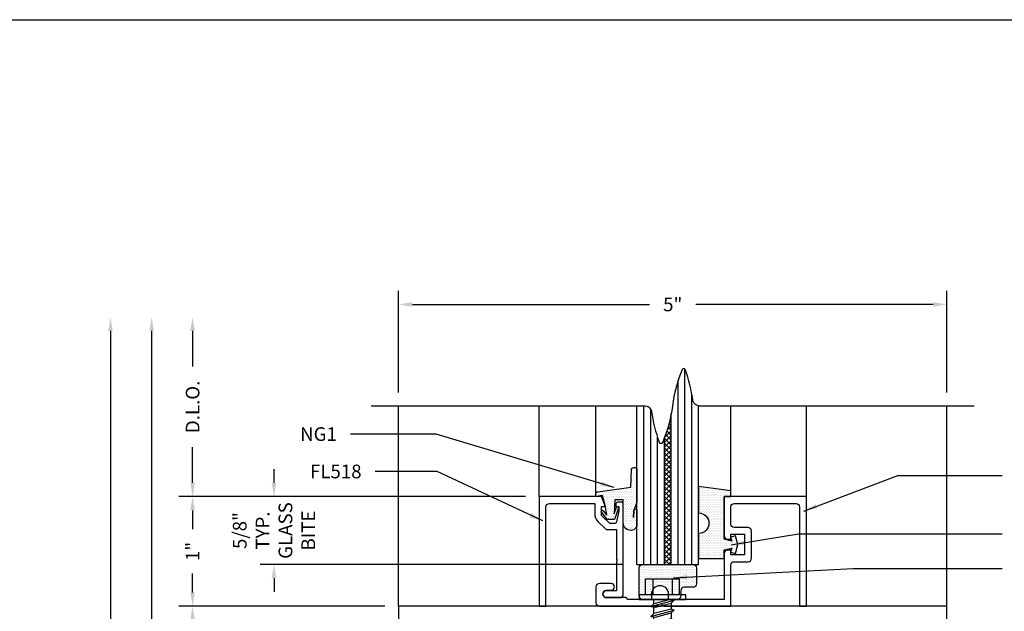
# Model space of a CAD drawing. Units: inches. Extents: x 7 to 240, y -93 to 51.
# Drawn here: x 128 to 137, y -40 to -34 of the extents above; entities that cross this region are included whole.
import ezdxf

# ---------------------------------------------------------------- set-up
doc = ezdxf.new("R2010")
doc.units = ezdxf.units.IN
doc.header["$MEASUREMENT"] = 0
for name, color, linetype in [('Anno-Brln', 132, 'Continuous'), ('Anno-Dims', 230, 'Continuous'), ('Anno-Note', 2, 'Continuous'), ('Objt-Outl-Thck', 5, 'Continuous'), ('Objt-Outl-Thin', 3, 'Continuous'), ('Objt-Outl-Xthn', 1, 'Continuous'), ('Objt-Sect-Htch', 12, 'Continuous'), ('SHAPE', 3, 'Continuous')]:
    doc.layers.add(name, color=color, linetype=linetype)
doc.layers.add('Genl-View-Nplt', color=121, linetype='Continuous', plot=False)
doc.styles.add('RomanS', font='romans.shx')
doc.dimstyles.new('Coral AP - Architect', dxfattribs={"dimtxt": 0.0625, "dimasz": 0.0625, "dimexe": 0.0625, "dimexo": 0.0625, "dimgap": 0.0625, "dimtad": 0, "dimdec": 4, "dimzin": 3, "dimdsep": 46, "dimlunit": 4, "dimtxsty": 'RomanS', "dimcen": 0, "dimclrd": 256, "dimclre": 256, "dimclrt": 2, "dimadec": 3, "dimazin": 3, "dimtfac": 1, "dimtdec": 4, "dimtix": 1, "dimtofl": 0, "dimtmove": 1, "dimatfit": 0, "dimfxl": 0, "dimfrac": 2, "dimtolj": 1, "dimtzin": 0, "dimlwd": -1, "dimlwe": -1, "dimarcsym": 0})
doc.dimstyles.new('Coral AP - Engineer', dxfattribs={"dimtxt": 0.0625, "dimasz": 0.0625, "dimexe": 0.0625, "dimexo": 0.0625, "dimgap": 0.0625, "dimtad": 0, "dimtih": 1, "dimtoh": 1, "dimdec": 3, "dimzin": 9, "dimdsep": 46, "dimtxsty": 'RomanS', "dimcen": 0, "dimclrd": 256, "dimclre": 256, "dimclrt": 2, "dimadec": 3, "dimazin": 3, "dimtfac": 1, "dimtdec": 3, "dimtix": 1, "dimtofl": 0, "dimtmove": 1, "dimatfit": 0, "dimfxl": 0, "dimtolj": 1, "dimtzin": 0, "dimlwd": -1, "dimlwe": -1, "dimarcsym": 0})

# ---------------------------------------------------------------- blocks, each defined once
blk = doc.blocks.new('*D327')
at = {"layer": 'Anno-Dims', "transparency": 16777216}
for p, q in [((130.9151336698431, -39.74220091918666), (129.0360801608362, -39.74220091918666)), ((129.1610801608362, -39.86720091918666), (129.1610801608362, -40.53089139537713)), ((129.1610801608362, -41.61720091918666), (129.1610801608362, -40.95351044299618)), ((130.9151336698431, -41.74220091918666), (129.0360801608362, -41.74220091918666))]:
    blk.add_line(p, q, dxfattribs=at)
for points in [[(129.1402468275029, -39.86720091918666), (129.1819134941696, -39.86720091918666), (129.1610801608362, -39.74220091918666)], [(129.1402468275029, -41.61720091918666), (129.1819134941696, -41.61720091918666), (129.1610801608362, -41.74220091918666)]]:
    blk.add_solid(points, dxfattribs=at)
at = {"layer": 'Defpoints', "color": 0, "transparency": 16777216}
for p in [(129.1610801608362, -39.74220091918666), (131.0401336698431, -39.74220091918666), (131.0401336698431, -41.74220091918666)]:
    blk.add_point(p, dxfattribs=at)
at = {"layer": 'Anno-Dims', "color": 2, "transparency": 16777216, "insert": (129.1610801608362, -40.74220091918664), "char_height": 0.125, "attachment_point": 5, "rotation": 90, "style": 'RomanS'}
blk.add_mtext('\\A1;2"', dxfattribs=at)
blk = doc.blocks.new('*D328')
at = {"layer": 'Anno-Dims', "transparency": 16777216}
for p, q in [((128.7873300955886, -37.22839315680537), (128.7873300955886, -41.51027019555973)), ((128.7873300955886, -47.92905199621884), (128.7873300955886, -43.64717495746449))]:
    blk.add_line(p, q, dxfattribs=at)
for points in [[(128.7664967622553, -37.22839315680537), (128.8081634289219, -37.22839315680537), (128.7873300955886, -37.10339315680537)], [(128.7664967622553, -47.92905199621884), (128.8081634289219, -47.92905199621884), (128.7873300955886, -48.05405199621884)]]:
    blk.add_solid(points, dxfattribs=at)
at = {"layer": 'Defpoints', "color": 0, "transparency": 16777216}
for p in [(128.7873300955886, -37.10339315680537), (130.5330816283218, -37.10339315680537), (131.0401275672261, -48.05405199621884)]:
    blk.add_point(p, dxfattribs=at)
at = {"layer": 'Anno-Dims', "color": 2, "transparency": 16777216, "insert": (128.7873300955886, -42.57872257651209), "char_height": 0.125, "attachment_point": 5, "rotation": 90, "style": 'RomanS'}
blk.add_mtext('\\A1;MAX. FRAME HEIGHT', dxfattribs=at)
blk = doc.blocks.new('*D332')
at = {"layer": 'Anno-Dims', "transparency": 16777216}
for p, q in [((128.4123300955886, -37.22839315680537), (128.4123300955886, -41.71265114794068)), ((128.4123300955886, -47.92905199621884), (128.4123300955886, -43.44479400508354))]:
    blk.add_line(p, q, dxfattribs=at)
for points in [[(128.3914967622553, -37.22839315680537), (128.4331634289219, -37.22839315680537), (128.4123300955886, -37.10339315680537)], [(128.3914967622553, -47.92905199621884), (128.4331634289219, -47.92905199621884), (128.4123300955886, -48.05405199621884)]]:
    blk.add_solid(points, dxfattribs=at)
at = {"layer": 'Defpoints', "color": 0, "transparency": 16777216}
for p in [(128.4123300955886, -37.10339315680537), (130.5330816283218, -37.10339315680537), (131.0401275672261, -48.05405199621884)]:
    blk.add_point(p, dxfattribs=at)
at = {"layer": 'Anno-Dims', "color": 2, "transparency": 16777216, "insert": (128.4123300955886, -42.57872257651209), "char_height": 0.125, "attachment_point": 5, "rotation": 90, "style": 'RomanS'}
blk.add_mtext('\\A1;FRAME OPENING', dxfattribs=at)
blk = doc.blocks.new('*D334')
at = {"layer": 'Anno-Dims', "transparency": 16777216}
for p, q in [((129.1610801608362, -37.22839315680537), (129.1610801608362, -37.55374941894836)), ((129.1610801608362, -38.6172009191866), (129.1610801608362, -38.2918446570436)), ((132.1971503183563, -38.7422009191866), (129.0360801608362, -38.7422009191866))]:
    blk.add_line(p, q, dxfattribs=at)
for points in [[(129.1402468275029, -37.22839315680537), (129.1819134941696, -37.22839315680537), (129.1610801608362, -37.10339315680537)], [(129.1402468275029, -38.6172009191866), (129.1819134941696, -38.6172009191866), (129.1610801608362, -38.7422009191866)]]:
    blk.add_solid(points, dxfattribs=at)
at = {"layer": 'Defpoints', "color": 0, "transparency": 16777216}
for p in [(129.1610801608362, -37.10339315680537), (130.5330816283218, -37.10339315680537), (132.3221503183563, -38.7422009191866)]:
    blk.add_point(p, dxfattribs=at)
at = {"layer": 'Anno-Dims', "color": 2, "transparency": 16777216, "insert": (129.1610801608362, -37.92279703799596), "char_height": 0.125, "attachment_point": 5, "rotation": 90, "style": 'RomanS'}
blk.add_mtext('\\A1;D.L.O.', dxfattribs=at)
blk = doc.blocks.new('*D392')
at = {"layer": 'Anno-Dims', "transparency": 16777216}
for p, q in [((132.1971503183563, -38.7422009191866), (129.0360801608362, -38.7422009191866)), ((129.1610801608362, -38.8672009191866), (129.1610801608362, -39.03981996680568)), ((129.1610801608362, -39.61720091918666), (129.1610801608362, -39.44458187156758)), ((130.9151336698431, -39.74220091918666), (129.0360801608362, -39.74220091918666))]:
    blk.add_line(p, q, dxfattribs=at)
for points in [[(129.1402468275029, -38.8672009191866), (129.1819134941696, -38.8672009191866), (129.1610801608362, -38.7422009191866)], [(129.1402468275029, -39.61720091918666), (129.1819134941696, -39.61720091918666), (129.1610801608362, -39.74220091918666)]]:
    blk.add_solid(points, dxfattribs=at)
at = {"layer": 'Defpoints', "color": 0, "transparency": 16777216}
for p in [(129.1610801608362, -38.7422009191866), (132.3221503183563, -38.7422009191866), (131.0401336698431, -39.74220091918666)]:
    blk.add_point(p, dxfattribs=at)
at = {"layer": 'Anno-Dims', "color": 2, "transparency": 16777216, "insert": (129.1610801608362, -39.24220091918661), "char_height": 0.125, "attachment_point": 5, "rotation": 90, "style": 'RomanS'}
blk.add_mtext('\\A1;1"', dxfattribs=at)
blk = doc.blocks.new('*U251')
blk.add_lwpolyline([(1.37651198099917, 2.468863827274835e-06), (0.1240582096237599, 1.598721155460225e-14, -0.3455057979234702), (0.09365997254024738, 0.02385843360877438, 0.05476518932469721), (0.05826692734297034, 0.1669975224681011, 0.6838255298640784), (0.04482696321312241, 0.1672582647385852, 0.06594308639520555), (0, 0, -0.06594308639520555), (-0.04482696321312241, -0.1672582647385514, -0.6838255298640784), (-0.05826692734297034, -0.1669975224680673, -0.05476518932469721), (-0.09365997254024738, -0.02385843360874063, 0.3455057979234702), (-0.1240580815799424, 1.631989050565608e-07), (-1.373484152559535, 2.688317260860733e-06)], format="xyb")
blk = doc.blocks.new('*D391')
at = {"layer": 'Anno-Dims', "transparency": 16777216}
for p, q in [((131.0401377852363, -37.78998237592658), (131.0401377852363, -36.86240335690491)), ((136.0401298569683, -37.78997194245321), (136.0401298569683, -36.86240335690491)), ((131.1651377852363, -36.98740335690491), (133.3288242972928, -36.98740335690491)), ((135.9151298569683, -36.98740335690491), (133.7514433449118, -36.98740335690491))]:
    blk.add_line(p, q, dxfattribs=at)
for points in [[(131.1651377852363, -36.96657002357157), (131.1651377852363, -37.00823669023824), (131.0401377852363, -36.98740335690491)], [(135.9151298569683, -36.96657002357157), (135.9151298569683, -37.00823669023824), (136.0401298569683, -36.98740335690491)]]:
    blk.add_solid(points, dxfattribs=at)
at = {"layer": 'Defpoints', "color": 0, "transparency": 16777216}
for p in [(136.0401298569683, -36.98740335690491), (131.0401377852363, -37.91498237592658), (136.0401298569683, -37.91497194245321)]:
    blk.add_point(p, dxfattribs=at)
at = {"layer": 'Anno-Dims', "color": 2, "transparency": 16777216, "insert": (133.5401338211023, -36.98740335690491), "char_height": 0.125, "attachment_point": 5, "style": 'RomanS'}
blk.add_mtext('\\A1;5"', dxfattribs=at)
blk = doc.blocks.new('*D390')
at = {"layer": 'Anno-Dims', "transparency": 16777216}
for p, q in [((129.9034726739112, -38.6172009191866), (129.9034726739112, -38.4922009191866)), ((132.1971503183563, -38.7422009191866), (129.7784726739112, -38.7422009191866)), ((133.0891584523999, -39.36112518263008), (129.7784726739112, -39.36112518263008)), ((129.9034726739112, -39.48612518263008), (129.9034726739112, -39.61112518263008))]:
    blk.add_line(p, q, dxfattribs=at)
for points in [[(129.8826393405778, -38.6172009191866), (129.9243060072445, -38.6172009191866), (129.9034726739112, -38.7422009191866)], [(129.8826393405778, -39.48612518263008), (129.9243060072445, -39.48612518263008), (129.9034726739112, -39.36112518263008)]]:
    blk.add_solid(points, dxfattribs=at)
at = {"layer": 'Defpoints', "color": 0, "transparency": 16777216}
for p in [(132.3221503183563, -38.7422009191866), (129.9034726739112, -39.36112518263008), (133.2141584523999, -39.36112518263008)]:
    blk.add_point(p, dxfattribs=at)
at = {"layer": 'Anno-Dims', "color": 2, "transparency": 16777216, "insert": (129.9034726739112, -39.05166305090832), "char_height": 0.125, "attachment_point": 5, "rotation": 90, "style": 'RomanS'}
blk.add_mtext('\\A1;5/8"\\PTYP.\\PGLASS\\PBITE', dxfattribs=at)
blk = doc.blocks.new('AS25')
at = {"layer": 'Objt-Outl-Xthn', "color": 2}
for p, q in [((6.699796789917148, 10.13430762798707), (7.009796789917148, 10.13430762798707)), ((6.699796789917148, 9.98930762798707), (6.699796789917147, 10.13430762798707)), ((6.767296789917148, 10.13430762798707), (6.767296789917148, 9.98930762798707)), ((6.942296789917148, 10.13430762798707), (6.942296789917148, 9.98930762798707)), ((7.009796789917148, 9.98930762798707), (7.009796789917148, 10.13430762798707)), ((6.82342301381513, 9.344812167168813), (6.859634993854526, 9.530936138395987)), ((6.854796789917149, 9.26690763459295), (6.93270132249301, 9.506455287336125)), ((6.776892257341289, 9.344812167168811), (6.82342301381513, 9.344812167168811)), ((6.854796789917149, 9.26690763459295), (6.823423013815129, 9.344812167168811)), ((6.854796789917149, 9.26690763459295), (6.93270132249301, 9.344812167168811))]:
    blk.add_line(p, q, dxfattribs=at)
for points in [[(6.642930392268842, 9.98930762798707), (6.642930392268842, 9.946307627987071), (7.066663187565454, 9.946307627987071), (7.066663187565454, 9.98930762798707)], [(6.959796789917151, 9.847353029417732), (6.93270132249301, 9.85791144209956), (6.77689225734129, 9.81616252891871), (6.749796789917148, 9.7910836990072), (6.790473408601644, 9.784164344837865), (6.93270132249301, 9.822274199506221)], [(6.959796789917151, 9.75676636363185), (6.93270132249301, 9.767324776313679), (6.77689225734129, 9.725575863132828), (6.749796789917148, 9.700497033221318), (6.790473408601644, 9.693577679051984), (6.93270132249301, 9.73168753372034)], [(6.959796789917151, 9.666179697845969), (6.93270132249301, 9.676738110527797), (6.77689225734129, 9.634989197346947), (6.749796789917148, 9.609910367435432), (6.790473408601644, 9.602991013266102), (6.93270132249301, 9.641100867934455)]]:
    blk.add_lwpolyline(points, close=True, dxfattribs=at)
for points in [[(6.924526340219325, 9.946307627987071), (6.77689225734129, 9.906749194704595), (6.749796789917148, 9.88167036479308), (6.790473408601644, 9.874751010623747), (6.93270132249301, 9.9128608652921), (6.959796789917151, 9.937939695203617)], [(6.749796789917148, 9.88167036479308), (6.959796789917151, 9.937939695203617)], [(6.77689225734129, 9.906749194704595), (6.77689225734129, 9.946307627987071), (6.93270132249301, 9.946307627987071)], [(6.93270132249301, 9.9128608652921), (6.93270132249301, 9.85791144209956)], [(6.959796789917151, 9.937939695203617), (6.938322629266871, 9.946307627987071)], [(6.749796789917148, 9.7910836990072), (6.959796789917151, 9.847353029417732)], [(6.77689225734129, 9.81616252891871), (6.77689225734129, 9.877061251706632)], [(6.93270132249301, 9.822274199506221), (6.93270132249301, 9.767324776313679)], [(6.749796789917148, 9.700497033221318), (6.959796789917151, 9.75676636363185)], [(6.77689225734129, 9.725575863132828), (6.77689225734129, 9.78647458592075)], [(6.93270132249301, 9.73168753372034), (6.93270132249301, 9.676738110527797)], [(6.749796789917148, 9.609910367435432), (6.959796789917151, 9.666179697845969)], [(6.77689225734129, 9.634989197346947), (6.77689225734129, 9.695887920134865)], [(6.93270132249301, 9.641100867934455), (6.93270132249301, 9.586151444741915)], [(6.959796789917151, 9.575593032060087), (6.93270132249301, 9.586151444741915), (6.77689225734129, 9.544402531561065), (6.749796789917148, 9.51932370164955), (6.790473408601644, 9.512404347480217), (6.859634993854528, 9.530936138395987)], [(6.749796789917148, 9.51932370164955), (6.959796789917151, 9.575593032060087)], [(6.77689225734129, 9.544402531561065), (6.77689225734129, 9.605301254348984)], [(6.859634993854528, 9.530936138395987), (6.93270132249301, 9.550514202148573), (6.959796789917151, 9.575593032060087)], [(6.93270132249301, 9.550514202148573), (6.93270132249301, 9.344812167168811)], [(6.854796789917149, 9.26690763459295), (6.776892257341289, 9.344812167168813), (6.776892257341291, 9.5147145885631)]]:
    blk.add_lwpolyline(points, dxfattribs=at)

msp = doc.modelspace()

# ---------------------------------------------------------------- hatches: boundary and pattern name
at = {"layer": 'Objt-Sect-Htch'}
h = msp.add_hatch(dxfattribs=at)
h.set_pattern_fill('ANSI37', color=256, scale=0.25, angle=-1.272221872585407e-14, style=0)
h.set_pattern_definition([(44.99999999999999, (5.982346610850982, 0), (-0.0220970869120796, 0.02209708691207962), []), (135, (5.982346610850982, 0), (-0.02209708691207962, -0.0220970869120796), [])])
edge = h.paths.add_edge_path()
edge.add_arc((132.2275219662311, -37.74422941598068), 1.318668482277462, 339.68396403578373, 349.72606065967364, ccw=False)
edge.add_line((133.4641584523999, -38.2020686532988), (133.4641584523999, -39.36112517250994))
edge.add_line((133.4641584523999, -39.36112517250996), (133.5261584523999, -39.36112517000017))
edge.add_line((133.5261584523999, -39.36112517000016), (133.5261584523999, -37.98373871739035))
edge.add_arc((134.8026729769986, -37.65298618959839), 1.318668482277528, 194.3324707853322, 194.5262248406544, ccw=False)
at = {"layer": 'Objt-Sect-Htch', "ltscale": 0.25}
h = msp.add_hatch(dxfattribs=at)
h.set_pattern_fill('DOTS', color=256, scale=0.25, angle=359.9997608820258, style=0)
h.set_pattern_definition([(180.0002391179743, (114.9567917826782, -24.34752294046974), (-0.007812565209243704, 0.01562496739520806), [0, -0.015625])])
edge = h.paths.add_edge_path()
edge.add_line((133.2141584523999, -38.7915211907099), (133.1880464390435, -38.85924379729677))
edge.add_arc((133.2001010552306, -38.86677830444496), 0.01421557488759642, 113.86254559019449, 147.9933452444676, ccw=False)
edge.add_arc((133.2003086769528, -38.86650621877995), 0.01405394070552407, 15.383287403733902, 115.08546660415689, ccw=False)
edge.add_arc((133.1921725100289, -38.85985133476261), 0.02188319249037549, 335.35678080740263, 352.3140530733479, ccw=False)
edge.add_line((133.21206262167, -38.86897589351771), (133.1970876839362, -39.03118092963312))
edge.add_arc((133.1521588462216, -38.98701760161528), 0.06300000000000082, 180.0002391179733, 315.4922923930415, ccw=False)
edge.add_line((133.0891588462222, -38.98701786453923), (133.0891579405755, -38.77001313885636))
edge.add_line((133.0891579405755, -38.77001313885633), (133.0131579405762, -38.77001345603442))
edge.add_line((133.0131579405762, -38.77001345603442), (133.0067046380269, -38.899636988878))
edge.add_line((133.0067046380269, -38.89963698887802), (133.0277919106255, -38.83763835908542))
edge.add_arc((133.0364274746156, -38.84268088172526), 0.01000000000000308, -22.619625830056293, 149.7182714476664, ccw=False)
edge.add_line((133.0456582598978, -38.84652699704772), (133.0096265264608, -38.95163697668427))
edge.add_line((133.0096265264608, -38.95163697668427), (132.9432706844977, -38.95163725361347))
edge.add_line((132.9432706844977, -38.95163725361347), (132.8895133574898, -38.88066372896695))
edge.add_arc((132.8981583813469, -38.87563744181706), 0.01000000000014256, 30.173450985848774, 210.1740673094497, ccw=False)
edge.add_line((132.9068034592706, -38.87061124766093), (132.9381585324981, -38.91184581857874))
edge.add_line((132.9381585324981, -38.91184581857875), (132.9231581601957, -38.82263733754989))
edge.add_line((132.9231581601957, -38.82263733754986), (132.8991577762435, -38.73063743771216))
edge.add_line((132.8991577762435, -38.73063743771219), (132.8381578245019, -38.74220091918666))
edge.add_line((132.8381578245019, -38.74220091918666), (132.8381577283341, -38.71915785264862))
edge.add_arc((132.8581577283339, -38.71915776918068), 0.020000000000001, 97.63028353194608, 180.0002391179685, ccw=False)
edge.add_line((132.855502122812, -38.69933485921992), (133.15365231942, -38.65463622742799))
edge.add_line((133.15365231942, -38.65463622742801), (133.1637882763506, -38.49025848801641))
edge.add_arc((133.1873639414676, -38.50299166634689), 0.02679451093232534, -7.617018127348274e-12, 151.6265901074458, ccw=False)
edge.add_line((133.2141584523999, -38.50299166634689), (133.2141584523999, -38.79152119070991))
h = msp.add_hatch(dxfattribs=at)
h.set_pattern_fill('DOTS', color=256, scale=0.25, angle=179.9997608820258, style=0)
h.set_pattern_definition([(180.0002391179742, (120.0114575767095, -77.00032308835654), (-0.007812565209243701, 0.01562496739520806), [0, -0.015625])])
edge = h.paths.add_edge_path()
edge.add_arc((133.7761579375023, -38.98495091921864), 0.09374999999999999, 270.0003146822159, 449.9996853177841)
edge.add_line((133.7761584523999, -38.89120091922005), (133.7761584523999, -38.66410774930856))
edge.add_line((133.7761584523999, -38.66410774930856), (134.0706482589536, -38.68987226890597))
edge.add_line((134.0706482589535, -38.68987226890597), (134.0706482589535, -38.7422009191866))
edge.add_line((134.0706482589535, -38.7422009191866), (134.0086482589535, -38.74220091918661))
edge.add_line((134.0086482589535, -38.74220091918661), (134.0086492883323, -39.13120091918667))
edge.add_line((134.0086492883323, -39.13120091918667), (134.0783428633669, -39.14920091918664))
edge.add_line((134.0783428633669, -39.14920091918664), (134.0706492883323, -39.1204881062656))
edge.add_line((134.0706492883323, -39.1204881062656), (134.0706492883323, -39.11133797673187))
edge.add_line((134.0706492883323, -39.11133797673187), (134.1122133529378, -39.10020091918667))
edge.add_line((134.1122133529378, -39.10020091918667), (134.1336492883323, -39.18020091918665))
edge.add_line((134.1336492883323, -39.18020091918665), (134.1122133529378, -39.26020091918665))
edge.add_line((134.1122133529378, -39.26020091918665), (134.0706492883323, -39.24906386164147))
edge.add_line((134.0706492883323, -39.24906386164147), (134.0706492883323, -39.23991373210777))
edge.add_line((134.0706492883323, -39.23991373210777), (134.078342863367, -39.21120091918665))
edge.add_line((134.078342863367, -39.21120091918665), (134.0086492883323, -39.22920091918669))
edge.add_line((134.0086492883323, -39.22920091918669), (134.0086492883323, -39.30820091918668))
edge.add_line((134.0086492883323, -39.30820091918668), (133.7761584523999, -39.30820091918667))
edge.add_line((133.7761584523999, -39.30820091918667), (133.7761584523999, -39.07870091921723))
h = msp.add_hatch(dxfattribs=at)
h.set_pattern_fill('DOTS', color=256, scale=0.25, angle=179.9997608820258, style=0)
h.set_pattern_definition([(179.9997608820258, (-23.74406972020024, 12.26738095909418), (-0.007812565209243703, -0.01562496739520806), [0, -0.015625])])
edge = h.paths.add_edge_path()
edge.add_line((133.5020265193638, -39.68029304957682), (133.5020265193638, -39.63341804957682))
edge.add_arc((133.4239015193638, -39.63341804957682), 0.078125, 5.203387458874314e-12, 180)
edge.add_line((133.3457765193638, -39.63341804957682), (133.3457765193638, -39.68029304957682))
edge.add_line((133.3457765193638, -39.68029304957682), (133.2649015193638, -39.68013288540041))
edge.add_arc((133.2649015193638, -39.64913288540046), 0.0309999999999846, 179.9999999999738, 270, ccw=False)
edge.add_line((133.2339015193638, -39.64913288540041), (133.2339015193638, -39.3921328854004))
edge.add_arc((133.2649015193638, -39.3921328854004), 0.03099999999997749, 90, 180.0000000000263, ccw=False)
edge.add_line((133.2649015193638, -39.36113288540039), (133.7259015193638, -39.36113288540039))
edge.add_arc((133.7259015193638, -39.3921328854004), 0.03099999999999881, 0, 90, ccw=False)
edge.add_line((133.7569015193638, -39.3921328854004), (133.7569015193638, -39.5387265482747))
edge.add_arc((133.7259015193638, -39.5387265482747), 0.03100000000000591, -90, 0, ccw=False)
edge.add_line((133.7259015193638, -39.5697265482747), (133.6449015192064, -39.5697265482747))
edge.add_arc((133.6449015193638, -39.60072654827471), 0.0309999999999917, 90.00000029096616, 180)
edge.add_line((133.6139015193638, -39.60072654827471), (133.6139015193638, -39.64913288540041))
edge.add_arc((133.5829015193638, -39.64913288540041), 0.03099999999997749, -90, 1.318767317570746e-11, ccw=False)
edge.add_line((133.5829015193638, -39.68013288540041), (133.5020265193638, -39.68029304957682))

# ---------------------------------------------------------------- linework, layer by layer
at = {"layer": 'Objt-Outl-Thck'}
msp.add_lwpolyline([(133.0271503183563, -39.33220091918663), (133.0271503183563, -39.60220091918661), (132.9331503183563, -39.60220091918661, 0.9999999999999999), (132.9331503183563, -39.66420091918663), (133.0581503183563, -39.66420091918663, 0.414213562373095), (133.0891503183563, -39.63320091918662), (133.0891503183563, -38.81220091918659, 0.414213562373095), (133.0691503183563, -38.79220091918661), (133.0401503183563, -38.79220091918661, 0.4142135623731226), (133.0201503183563, -38.81220091918659), (133.0201503183563, -38.83220091918663), (133.0491503183563, -38.83220091918663), (133.0491503183563, -38.87020091918662), (133.02743591543, -38.97235915300298, -0.3541185725306857), (133.0078729634153, -38.98820091918661), (132.9651503183563, -38.98820091918661), (132.8911503183563, -38.91420091918663), (132.8911503183563, -38.83220091918663), (132.9121503183563, -38.83220091918663, 0.5193905457966517), (132.9196779436206, -38.82149262491158), (132.8911503183563, -38.7422009191866), (132.3221503183563, -38.7422009191866), (132.3221503183563, -39.7422009191866), (132.3841503183563, -39.7422009191866), (132.3841503183563, -38.83520091918662, -0.414213562373095), (132.4151503183563, -38.80420091918661), (132.8291503183563, -38.80420091918661), (132.8291503183563, -38.89846080381643, 0.1989123673796545), (132.8584396402377, -38.96917148193508), (132.9314690774892, -39.04220091918661), (133.0271503183563, -39.04220091918661), (133.0271503183563, -39.31220091918659), (133.0371503183563, -39.32220091918661)], format="xyb", close=True, dxfattribs=at)
msp.add_lwpolyline([(132.8711503183563, -39.7422009191866), (133.4317714752105, -39.7422009191866), (133.4467714752105, -39.72720091918661), (133.4617714752105, -39.7422009191866), (134.0706503183563, -39.7422009191866), (134.0706503183563, -39.36720091918666, -0.4142135623730992), (134.1016503183563, -39.33620091918665), (134.2266503183563, -39.33620091918665, 0.4142135623730279), (134.2576503183563, -39.30520091918665), (134.2576503183563, -39.05520091918665, 0.4142135623731286), (134.2266503183563, -39.02420091918664), (134.1016503183563, -39.02420091918664, -0.4142135623730112), (134.0706503183563, -38.99320091918663), (134.0706503183563, -38.83520091918662, -0.4142135623730279), (134.1016503183563, -38.80420091918661), (134.6646492883323, -38.80420091918661, -0.4142135623731026), (134.6966492883323, -38.8362009191866), (134.6966492883323, -39.7422009191866), (134.7586492883323, -39.7422009191866), (134.7586492883324, -38.7422009191866), (134.0086492883324, -38.7422009191866), (134.0086492883324, -39.0992009191866, 0.4141900682192595), (134.0396503183563, -39.13020091918663), (134.0706503183563, -39.13020091918663), (134.0706503183563, -39.08620091918665), (134.1956503183563, -39.08620091918665), (134.1956503183563, -39.27420091918664), (134.0706503183563, -39.27420091918664), (134.0706503183563, -39.23020091918666), (134.0398503183563, -39.23020091918666, 0.4142135623730909), (134.0086503183563, -39.26140091918667), (134.0086503183563, -39.68020526471828), (133.1301546638879, -39.68020526471825), (133.1141503183563, -39.66420091918663), (132.9331503183563, -39.66420091918663, -0.3822392029316002), (132.9021503183563, -39.62820091918663), (132.9021503183563, -39.62820091918663, -0.4142135623730984), (132.9331503183563, -39.59720091918662), (132.9781503183563, -39.59720091918662, 0.4142135623731034), (133.0091503183563, -39.56620091918661, 0.4142135623729954), (132.9781503183563, -39.53520091918666), (132.8711503183563, -39.53520091918661, 0.4142135623730989), (132.8401503183563, -39.56620091918661), (132.8401503183563, -39.7112009191866, 0.4142135623730911), (132.8711503183563, -39.7422009191866), (132.8763240783965, -39.7422009191866)], format="xyb", dxfattribs=at)
msp.add_lwpolyline([(131.0401336698431, -41.74220091918666), (136.0401336698433, -41.74220091918666), (136.0401336698433, -39.74220091918666), (131.0401336698431, -39.74220091918666)], close=True, dxfattribs=at)
at = {"layer": 'Objt-Outl-Thin'}
for p, q in [((133.2141584523999, -39.36112518263008), (133.2141584523999, -37.91538156115445)), ((133.5261584523999, -39.36112518263008), (133.5261584523999, -37.98373871739035)), ((133.7761584523999, -39.36112518263008), (133.7761584523999, -37.914987247305)), ((133.4641584523999, -39.36112518263008), (133.4641584523999, -38.2020686532988)), ((133.2141584523999, -39.36112518263008), (133.7761584523999, -39.36112515988004))]:
    msp.add_line(p, q, dxfattribs=at)
for points in [[(133.187874190816, -38.86144901040184, -0.921274956611038), (133.2141504576696, -38.86889503537758), (133.2141492539436, -39.01310924022341, -0.7911004349979843), (133.089149865533, -38.98701880527916), (133.0891507711796, -38.77001407959632), (133.0131507711803, -38.77001376241823), (133.0066963866906, -38.89963724139291), (133.0277841767781, -38.83763878761353, -0.9352753141612354), (133.0456504518581, -38.84652757470225), (133.0096178410913, -38.95163725358573), (132.9432619991282, -38.95163697665653), (132.8895052645234, -38.88066300331128, -1.000005378452728), (132.9067954502096, -38.87061066632249), (132.9381501792597, -38.91184549895313), (132.9231505515623, -38.82263689272237), (132.899150935515, -38.7306367925617), (132.8381508872576, -38.74219976488185), (132.8381509834254, -38.71915669834381, -0.3757256815840027), (132.8554955433611, -38.69933384968589), (133.1586461130488, -38.65463774822713), (133.163783442006, -38.49026005169002, -0.7786651105691694), (133.2141535117723, -38.50299365044943), (133.2141511034764, -38.79152317480238), (133.1877400298349, -38.86020390132093), (133.1858177829025, -38.86511593257826), (133.1830700087148, -38.9318367934027), (133.1860330666943, -38.86507379436146)], [(133.7761589670893, -39.30820091918667), (134.0086492883323, -39.30820091918668), (134.0086492883323, -39.22920091918668), (134.078342863367, -39.21120091918665), (134.0683617559489, -39.24845091918668), (134.1122133529378, -39.26020091918666), (134.1336492883323, -39.18020091918665), (134.1122133529378, -39.10020091918666), (134.0683617559489, -39.11195091918667), (134.0783428633669, -39.14920091918664), (134.0086492883323, -39.13120091918667), (134.0086482589535, -38.7422009191866), (134.0706482589535, -38.7422009191866), (134.0706482589535, -38.68987226890597), (133.7761579377105, -38.65050336208708), (133.7761579377105, -38.89120091921864, -0.9999999999999999), (133.7761579377105, -39.07870091921864)]]:
    msp.add_lwpolyline(points, format="xyb", close=True, dxfattribs=at)
at = {"layer": 'Objt-Outl-Xthn'}
for p, q in [((133.6511584523999, -39.36112518263008), (133.6511584523999, -37.58038392129149)), ((133.5886584523999, -39.36112518263008), (133.5886584523999, -37.67831502157561)), ((133.7136584523999, -39.36112518263008), (133.7136584523999, -37.8116257095602)), ((133.2766584523999, -39.36112518263008), (133.2766584523999, -37.91538124502242)), ((133.3391584523999, -39.36112518263008), (133.3391584523999, -37.94349821325071)), ((133.4016584523999, -39.36112518263008), (133.4016584523999, -38.20063059479202))]:
    msp.add_line(p, q, dxfattribs=at)
at = {"layer": 'Objt-Outl-Xthn', "color": 9}
for p, q in [((131.0401336698431, -39.74220091918666), (131.0401377852363, -37.91498237592658)), ((132.3221503183563, -38.7422009191866), (132.3221461342039, -37.91498474331244)), ((132.8381508872576, -38.74219976488185), (132.8381467031169, -37.91498590548609)), ((134.0706482589535, -38.7422009191866), (134.070647378619, -37.91498684073711)), ((134.7586492883324, -38.7422009191866), (134.7586484079963, -37.914985475964)), ((136.0401336698433, -39.74220091918666), (136.0401298569917, -37.91498314405543))]:
    msp.add_line(p, q, dxfattribs=at)
at = {"layer": 'SHAPE', "ltscale": 0.25}
msp.add_lwpolyline([(133.5020274911221, -39.68028534680648), (133.5020274911221, -39.63341034680647, 0.9999999999999657), (133.3457774911221, -39.63341034680648), (133.3457774911221, -39.68028534680648), (133.2649024911221, -39.68012518263008, -0.4142135623730906), (133.2339024911221, -39.64912518263008), (133.2339024911221, -39.39212518263007, -0.414213562373095), (133.2649024911221, -39.36112518263008), (133.7259024911221, -39.36112518263008, -0.414213562373095), (133.7569024911221, -39.39212518263007), (133.7569024911221, -39.53871884550437, -0.414213562373095), (133.7259024911221, -39.56971884550438), (133.6449024909647, -39.56971884550438, 0.4142135608858917), (133.6139024911221, -39.60071884550437), (133.6139024911221, -39.64912518263007, -0.414213562373095), (133.5829024911222, -39.68012518263007)], format="xyb", close=True, dxfattribs=at)

# ---------------------------------------------------------------- block references
at = {"layer": 'Anno-Brln', "xscale": 2, "yscale": 2, "zscale": 2}
msp.add_blockref('*U251', (133.5371058949925, -37.91498724730504), dxfattribs=at)
at = {"layer": 'Objt-Outl-Xthn'}
msp.add_blockref('AS25', (126.5919746852933, -49.62651289270528), dxfattribs=at)

# ---------------------------------------------------------------- dimensions: what is measured, and where the dimension line sits
at = {"layer": 'Anno-Dims'}
dim = msp.add_linear_dim(base=(136.0401298569683, -36.98740335690491), p1=(131.0401377852363, -37.91498237592658), p2=(136.0401298569683, -37.91497194245321), dimstyle='Coral AP - Architect', override={"dimscale": 2}, dxfattribs=at)
dim.commit()
dim.dimension.update_dxf_attribs({"geometry": '*D391', "text_midpoint": (133.5401338211023, -36.98740335690491)})
for base, p1, text, override, picture, middle in [((128.4123300955886, -37.10339315680537), (131.0401275672261, -48.05405199621884), 'FRAME OPENING', {"dimscale": 2, "dimse1": 1, "dimse2": 1}, '*D332', (128.4123300955886, -42.57872257651209)), ((128.7873300955886, -37.10339315680537), (131.0401275672261, -48.05405199621884), 'MAX. FRAME HEIGHT', {"dimscale": 2, "dimse1": 1, "dimse2": 1}, '*D328', (128.7873300955886, -42.57872257651209)), ((129.1610801608362, -37.10339315680537), (132.3221503183563, -38.7422009191866), 'D.L.O.', {"dimscale": 2, "dimse2": 1}, '*D334', (129.1610801608362, -37.92279703799596))]:
    dim = msp.add_linear_dim(base=base, p1=p1, p2=(130.5330816283218, -37.10339315680537), angle=90, text=text, dimstyle='Coral AP - Architect', override=override, dxfattribs=at)
    dim.commit()
    dim.dimension.update_dxf_attribs({"geometry": picture, "text_midpoint": middle})
for base, p1, p2, picture, middle in [((129.1610801608362, -38.7422009191866), (131.0401336698431, -39.74220091918666), (132.3221503183563, -38.7422009191866), '*D392', (129.1610801608362, -39.24220091918661)), ((129.1610801608362, -39.74220091918666), (131.0401336698431, -41.74220091918666), (131.0401336698431, -39.74220091918666), '*D327', (129.1610801608362, -40.74220091918664))]:
    dim = msp.add_linear_dim(base=base, p1=p1, p2=p2, angle=90, dimstyle='Coral AP - Architect', override={"dimscale": 2}, dxfattribs=at)
    dim.commit()
    dim.dimension.update_dxf_attribs({"geometry": picture, "text_midpoint": middle})

# ---------------------------------------------------------------- leaders
at = {"layer": 'Anno-Note', "linetype": 'ByBlock', "lineweight": -2}
for points, override in [([(132.3545719320647, -38.96424495833674), (131.3904155335937, -38.51222191211475), (130.8271140164083, -38.51222191211475)], {"dimscale": 2}), ([(134.7349515394273, -38.87461070205779), (135.593118541012, -38.54823476504883), (136.5456803944664, -38.54820611532396)], {"dimscale": 2}), ([(134.0742814183192, -39.18159470926409), (134.6885745644969, -39.08272392061337), (136.5445211280477, -39.08272392061337)], {"dimscale": 2}), ([(133.5458489881599, -39.48444613457684), (135.1869351178088, -39.39931891376506), (136.5445211280477, -39.39932144410187)], {"dimscale": 2, "dimgap": 0.0625, "dimtad": 0})]:
    msp.add_leader(points, dimstyle='Coral AP - Engineer', override=override, dxfattribs=at)

# ---------------------------------------------------------------- next in the draw order: texts
at = {"layer": 'Anno-Note', "color": 2, "char_height": 0.125, "attachment_point": 3, "style": 'RomanS', "bg_fill": 3, "box_fill_scale": 1.5, "bg_fill_color": 256, "bg_fill_true_color": 13158600, "bg_fill_transparency": 0}
for s, insert in [('NG1', (130.476774656152, -38.10839776038904)), ('FL518', (130.7021140164083, -38.44972191211475))]:
    msp.add_mtext(s, dxfattribs=dict(at, insert=insert))

# ---------------------------------------------------------------- next in the draw order: linework, layer by layer
at = {"layer": 'Genl-View-Nplt'}
msp.add_lwpolyline([(117.57238139855, -34.38757258941365), (150.6227642981341, -34.38757258941365), (150.6227642981341, -54.67101585927418), (117.57238139855, -54.67101585927418)], close=True, dxfattribs=at)

# ---------------------------------------------------------------- next in the draw order: dimensions: what is measured, and where the dimension line sits
at = {"layer": 'Anno-Dims'}
dim = msp.add_linear_dim(base=(129.9034726739112, -39.36112518263008), p1=(132.3221503183563, -38.7422009191866), p2=(133.2141584523999, -39.36112518263008), angle=90, text='<>\\PTYP.\\PGLASS\\PBITE', dimstyle='Coral AP - Architect', override={"dimscale": 2}, dxfattribs=at)
dim.commit()
dim.dimension.update_dxf_attribs({"geometry": '*D390', "text_midpoint": (129.9034726739112, -39.05166305090832)})

# ---------------------------------------------------------------- next in the draw order: leaders
at = {"layer": 'Anno-Note', "linetype": 'ByBlock', "lineweight": -2}
msp.add_leader([(133.0053659233808, -38.65947693379925), (131.3821222101525, -38.17089776038904), (130.601774656152, -38.17089776038904)], dimstyle='Coral AP - Engineer', override={"dimscale": 2}, dxfattribs=at)

doc.saveas('drawing.dxf')
